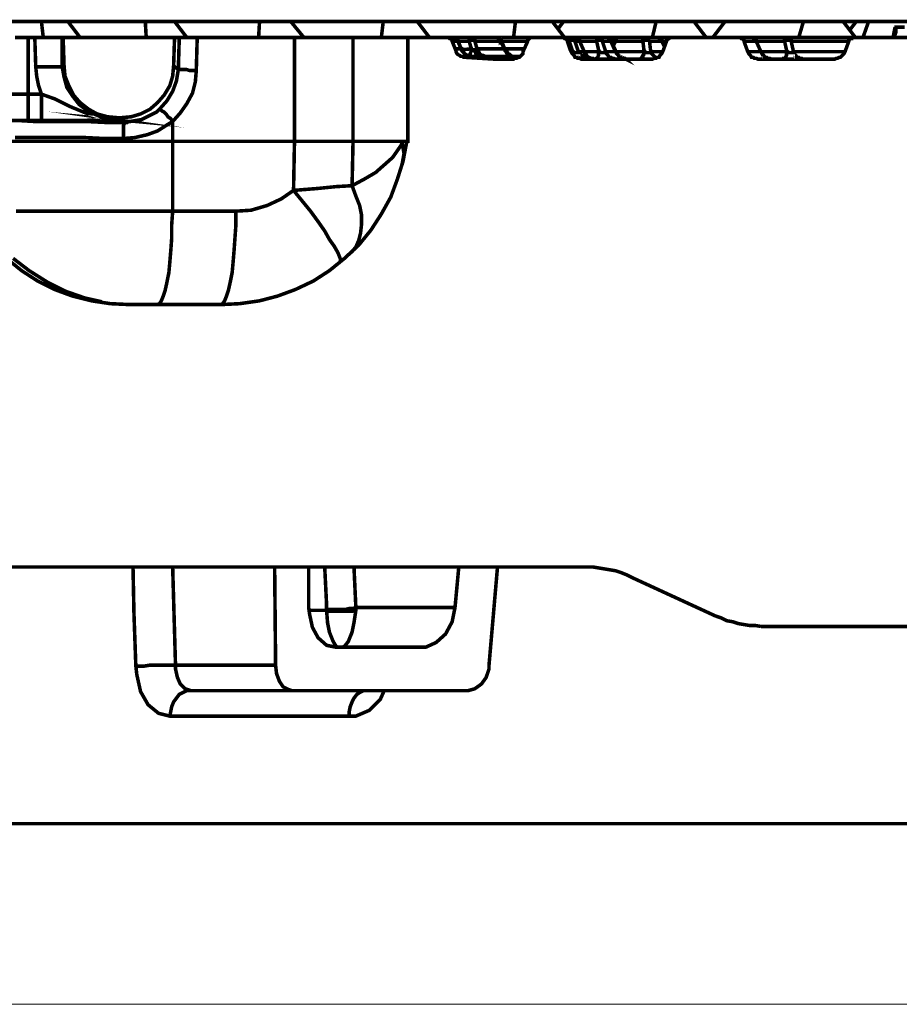
# Model space of a CAD drawing. Units: millimetres. Extents: x 0 to 85055, y 0 to 29700.
# Drawn here: x 4757 to 5851, y 17040 to 18264 of the extents above; entities that cross this region are included whole.
import ezdxf

# ---------------------------------------------------------------- set-up
doc = ezdxf.new("R2010")
doc.units = ezdxf.units.MM
doc.layers.add('EvoBetons', color=7, linetype='Continuous', lineweight=0)

msp = doc.modelspace()

# ---------------------------------------------------------------- linework, layer by layer
at = {"layer": 'EvoBetons', "color": 9}
for p, q in [((3752.141398263877, 17039.60447655607), (6647.930441217279, 17039.60447655607)), ((6647.930441217279, 17039.60447655607), (3818.711261320292, 17039.60447655607)), ((3915.237707028413, 17039.60447655607), (6647.930441217279, 17039.60447655607))]:
    msp.add_line(p, q, dxfattribs=at)
at = {"layer": 'EvoBetons', "color": 253, "const_width": 4.405806054011264}
for points in [[(4435.615784484908, 18261.72250388509), (5209.456360708587, 18261.72250388509)], [(4786.721124152085, 18241.77067594258), (4784.372235603063, 18261.72250388509), (4789.069452508309, 18261.72250388509), (4792.592505235414, 18261.72250388509), (4796.114997769779, 18261.72250388509), (4800.811934578596, 18261.72250388509), (4804.334707209331, 18261.72250388509), (4809.031924114635, 18261.72250388509), (4812.55497684174, 18261.72250388509), (4817.251913650616, 18261.72250388509), (4832.517448448125, 18241.77067594258)], [(4817.251913650616, 18261.72250388509), (4913.541499051513, 18261.72250388509), (4914.715943326082, 18241.77067594258)], [(4913.541499051513, 18261.72250388509), (4918.238435860389, 18261.72250388509), (4921.761488587552, 18261.72250388509), (4926.458425396369, 18261.72250388509), (4931.155082108817, 18261.72250388509), (4935.852579110491, 18261.72250388509), (4940.549796015737, 18261.72250388509), (4945.246732824613, 18261.72250388509), (4949.943669633431, 18261.72250388509), (4965.209204430939, 18241.77067594258)], [(5110.818166855039, 18241.77067594258), (5094.378187783019, 18261.72250388509), (5089.681250974143, 18261.72250388509), (5084.984594261754, 18261.72250388509), (5080.287097260079, 18261.72250388509), (5074.415716176693, 18261.72250388509), (5069.718779367817, 18261.72250388509), (5065.021562462571, 18261.72250388509), (5060.324345557325, 18261.72250388509), (5055.627688844877, 18261.72250388509), (5054.453244570308, 18241.77067594258)], [(5266.995167074914, 18241.77067594258), (5251.729632277405, 18261.72250388509), (5245.858251194077, 18261.72250388509), (5241.161314385201, 18261.72250388509), (5235.290213398242, 18261.72250388509), (5230.592996492996, 18261.72250388509), (5224.721335313181, 18261.72250388509), (5220.024678600792, 18261.72250388509), (5214.153577613833, 18261.72250388509), (5209.456360708587, 18261.72250388509), (5207.107472159507, 18241.77067594258)], [(5251.729632277405, 18261.72250388509), (5373.853350464444, 18261.72250388509), (5371.504461915363, 18241.77067594258)], [(5373.853350464444, 18261.72250388509), (5379.725011644259, 18261.72250388509), (5385.596112631218, 18261.72250388509), (5391.467213618118, 18261.72250388509), (5396.164150426994, 18261.72250388509), (5402.035811606809, 18261.72250388509), (5407.907192690138, 18261.72250388509), (5413.778293677096, 18261.72250388509), (5419.649674760483, 18261.72250388509), (5434.915209557934, 18241.77067594258)], [(5419.649674760483, 18261.72250388509), (5425.52105584387, 18261.72250388509), (5433.741045379851, 18261.72250388509)], [(5544.121721303745, 18241.77067594258), (5548.818658112563, 18261.72250388509), (5433.741045379851, 18261.72250388509), (5426.695220021953, 18252.33367200287)], [(5548.818658112563, 18261.72250388509), (5554.690319292378, 18261.72250388509), (5560.561420279337, 18261.72250388509), (5566.432801362665, 18261.72250388509), (5572.304182446052, 18261.72250388509), (5578.175283433011, 18261.72250388509), (5584.046944612768, 18261.72250388509), (5589.918045599727, 18261.72250388509), (5595.789426683114, 18261.72250388509), (5611.054681384194, 18241.77067594258)], [(5595.789426683114, 18261.72250388509), (5596.963590861254, 18261.72250388509)], [(5634.540205717683, 18261.72250388509), (5625.146052003562, 18261.72250388509), (5615.751898289498, 18261.72250388509), (5606.357464478948, 18261.72250388509), (5596.963590861254, 18261.72250388509), (5596.963590861254, 18261.72250388509)], [(5619.274951016603, 18241.77067594258), (5634.540205717683, 18261.72250388509), (5732.004235393091, 18261.72250388509), (5737.87533638005, 18261.72250388509), (5743.746717463437, 18261.72250388509), (5750.792262724906, 18261.72250388509), (5756.663643808293, 18261.72250388509), (5762.53502489168, 18261.72250388509), (5768.406405975009, 18261.72250388509), (5775.45167114005, 18261.72250388509), (5781.323052223495, 18261.72250388509), (5797.762751199029, 18261.72250388509), (5789.543321855846, 18251.15950782478)], [(5726.132854309762, 18241.77067594258), (5732.004235393091, 18261.72250388509)], [(5781.323052223495, 18261.72250388509), (5796.588587020946, 18241.77067594258)], [(5797.762751199029, 18261.72250388509), (5813.028285996537, 18261.72250388509)], [(5805.982740735068, 18241.77067594258), (5813.028285996537, 18261.72250388509), (5822.422439710659, 18261.72250388509), (5831.816593424781, 18261.72250388509), (5841.210467042474, 18261.72250388509), (5851.779065031049, 18261.72250388509), (5861.173218745229, 18261.72250388509), (5870.567092362922, 18261.72250388509), (5879.961526173414, 18261.72250388509), (5890.529844065619, 18261.72250388509), (5931.629231552783, 18261.72250388509), (6010.304673703577, 18261.72250388509), (6023.221880144862, 18261.72250388509), (6018.524663239616, 18254.68200035908)], [(5845.90768394772, 18254.68200035908), (5844.733519769579, 18248.81342023988), (5843.559355591497, 18241.77067594258)], [(5844.733519769579, 18241.77067594258), (5845.90768394772, 18245.2931684769), (5847.082128222231, 18248.81342023988), (5847.082128222231, 18254.68200035908), (5848.256572496743, 18254.68200035908), (5852.95322920919, 18254.68200035908), (5857.650446114436, 18254.68200035908)], [(5964.508349407595, 18241.77067594258), (5794.239978568294, 18241.77067594258), (5793.065814390211, 18241.77067594258), (5791.89165021207, 18241.77067594258), (5791.89165021207, 18240.59875253582), (5790.717486033987, 18240.59875253582), (5789.543321855846, 18239.42458835768), (5788.368877581393, 18238.25266495091), (5788.368877581393, 18237.07850077281), (5783.671940772518, 18224.16717635628), (5782.497216401578, 18221.82108877139), (5781.323052223495, 18220.64916536464), (5780.148607948926, 18219.47500118653), (5777.800279592702, 18217.1266728303), (5776.625835318191, 18217.1266728303), (5774.277506961967, 18215.95250865222), (5773.103342783827, 18215.95250865222), (5770.754734331233, 18214.77834447408), (5675.639313108477, 18214.77834447408), (5673.290984752253, 18215.95250865222), (5670.942096203173, 18215.95250865222), (5669.767932025032, 18217.1266728303), (5667.419603668808, 18217.1266728303), (5666.245159394355, 18219.47500118653), (5665.070715119786, 18220.64916536464), (5663.896831038131, 18221.82108877139), (5662.722386763562, 18224.16717635628), (5658.025449954745, 18237.07850077281), (5658.025449954745, 18238.25266495091), (5656.851285776662, 18239.42458835768), (5655.677121598521, 18240.59875253582), (5654.50267732401, 18240.59875253582), (5653.32795295307, 18241.77067594258), (5652.153788774987, 18241.77067594258), (5567.606965540806, 18241.77067594258), (5566.432801362665, 18241.77067594258), (5565.258357088154, 18240.59875253582), (5564.084192910013, 18240.59875253582), (5562.910028731931, 18239.42458835768), (5561.735584457419, 18238.25266495091), (5561.735584457419, 18237.07850077281), (5557.038647648544, 18224.16717635628), (5555.864483470461, 18221.82108877139), (5554.690319292378, 18220.64916536464), (5553.515875017867, 18219.47500118653), (5552.341710839726, 18217.1266728303), (5549.993382483503, 18217.1266728303), (5548.818658112563, 18215.95250865222), (5546.470329756397, 18215.95250865222), (5544.121721303745, 18214.77834447408), (5456.051845342401, 18214.77834447408), (5453.703236889749, 18215.95250865222), (5451.354628437155, 18215.95250865222), (5450.180464259072, 18217.1266728303), (5447.83185580642, 18217.1266728303), (5446.657691628279, 18219.47500118653), (5445.483527450197, 18220.64916536464), (5444.309363272056, 18221.82108877139), (5443.135199093973, 18224.16717635628), (5438.437982188727, 18237.07850077281), (5438.437982188727, 18238.25266495091), (5437.263818010586, 18239.42458835768), (5436.089373736075, 18240.59875253582), (5434.915209557934, 18240.59875253582), (5433.741045379851, 18241.77067594258), (5432.56660110534, 18241.77067594258), (5394.989706152483, 18241.77067594258), (5393.815541974342, 18241.77067594258), (5392.641377796259, 18241.77067594258), (5391.467213618118, 18240.59875253582), (5390.293049440035, 18239.42458835768), (5389.118605165524, 18239.42458835768), (5389.118605165524, 18238.25266495091), (5389.118605165524, 18237.07850077281), (5383.247504178566, 18224.16717635628), (5383.247504178566, 18221.82108877139), (5382.073340000483, 18220.64916536464), (5380.8991758224, 18219.47500118653), (5378.550567369748, 18217.1266728303), (5377.375842998808, 18217.1266728303), (5375.027514642585, 18215.95250865222), (5372.678906189933, 18215.95250865222), (5371.504461915363, 18214.77834447408), (5351.542270405524, 18214.77834447408), (5350.368106227383, 18214.77834447408), (5349.1939420493, 18214.77834447408), (5349.1939420493, 18214.77834447408), (5311.617327192813, 18217.1266728303), (5309.268718740161, 18217.1266728303), (5308.094554562078, 18218.30083700841), (5305.745946109484, 18218.30083700841), (5304.571501834915, 18219.47500118653), (5302.223173478691, 18220.64916536464), (5301.048729204238, 18221.82108877139), (5299.874565026097, 18224.16717635628), (5299.874565026097, 18225.3413405344), (5295.177628217221, 18237.07850077281), (5295.177628217221, 18238.25266495091), (5294.003183942768, 18239.42458835768), (5292.829019764627, 18240.59875253582), (5291.654855586545, 18240.59875253582), (5290.480691408404, 18241.77067594258), (5289.306247133893, 18241.77067594258), (5239.98715020706, 18241.77067594258), (5239.98715020706, 18112.67983949072), (5238.812986029036, 18112.67983949072), (5234.11604922016, 18088.03583637843), (5227.070223862262, 18065.73568007971), (5218.850234326223, 18043.44000532365), (5207.107472159507, 18022.31401320305), (5194.190825911079, 18002.3644260319), (5178.925571209998, 17983.5867622675), (5161.311427959896, 17967.15742685932), (5142.52312053171, 17951.90001485792), (5122.560648925326, 17938.99093121273), (5100.249288769977, 17928.43017592374), (5077.938208710999, 17920.21550821968), (5055.627688844877, 17914.34692810047), (5030.968000333247, 17910.82667633748), (5007.482475999816, 17909.65251215934), (4894.753191623327, 17909.65251215934), (4870.093783208125, 17910.82667633748), (4846.608538971064, 17914.34692810047), (4823.123014637575, 17920.21550821968), (4800.811934578596, 17928.43017592374), (4779.675298794187, 17938.99093121273), (4759.712827187861, 17951.90001485792), (4740.924519759617, 17967.15742685932)], [(4746.795900843004, 18171.35667759742), (4767.932816723842, 18171.35667759742), (4767.932816723842, 18241.77067594258), (4751.492837651822, 18241.77067594258)], [(4767.932816723842, 18138.49800678107), (4767.932816723842, 18139.67217095918), (4767.932816723842, 18140.84633513726), (4767.932816723842, 18144.36434612893), (4767.932816723842, 18147.88683866327), (4767.932816723842, 18152.58125460437), (4767.932816723842, 18158.44983472358), (4767.932816723842, 18164.31617407147), (4767.932816723842, 18171.35667759742), (4784.372235603063, 18171.35667759742), (4780.84946297227, 18181.91967365773), (4778.500854519618, 18193.65683389615), (4777.326690341535, 18205.39175336322), (4784.372235603063, 18205.39175336322), (4790.243616686392, 18205.39175336322), (4796.114997769779, 18205.39175336322), (4800.811934578596, 18205.39175336322), (4804.334707209331, 18205.39175336322), (4807.857479840124, 18205.39175336322), (4810.206368389147, 18205.39175336322), (4810.206368389147, 18241.77067594258), (4811.380532567287, 18241.77067594258)], [(4767.932816723842, 18241.77067594258), (4776.152526163394, 18241.77067594258)], [(4810.206368389147, 18241.77067594258), (4809.031924114635, 18241.77067594258), (4806.683315661983, 18241.77067594258), (4804.334707209331, 18241.77067594258), (4799.637770400514, 18241.77067594258), (4794.940833591638, 18241.77067594258), (4789.069452508309, 18241.77067594258), (4783.198071424922, 18241.77067594258), (4776.152526163394, 18241.77067594258), (4777.326690341535, 18205.39175336322)], [(4811.380532567287, 18241.77067594258), (4949.943669633431, 18241.77067594258)], [(4811.380532567287, 18241.77067594258), (4812.55497684174, 18206.56367676999)], [(4948.769225358919, 18206.56367676999), (4949.943669633431, 18241.77067594258)], [(4949.943669633431, 18241.77067594258), (4955.815050716817, 18241.77067594258), (4954.640606442306, 18201.87150160021), (4954.640606442306, 18201.87150160021), (4955.815050716817, 18201.87150160021), (4958.16365916947, 18201.87150160021), (4961.686431800204, 18201.87150160021), (4965.209204430939, 18201.87150160021), (4968.731977061674, 18200.69733742213), (4973.428913870492, 18200.69733742213), (4976.951966597713, 18200.69733742213), (4978.126130775796, 18241.77067594258), (4974.603078048633, 18241.77067594258), (4971.080305417898, 18241.77067594258), (4967.557812883591, 18241.77067594258), (4964.035040252798, 18241.77067594258), (4961.686431800204, 18241.77067594258), (4959.338103443981, 18241.77067594258), (4956.989494991329, 18241.77067594258), (4955.815050716817, 18241.77067594258), (4955.815050716817, 18241.77067594258)], [(4978.126130775796, 18241.77067594258), (5099.075124591895, 18241.77067594258)], [(5007.482475999816, 17909.65251215934), (5009.831084452409, 17910.82667633748), (5012.179692905062, 17914.34692810047), (5014.528301357714, 17920.21550821968), (5016.876629713937, 17927.25601174563), (5019.225238166531, 17937.81900780594), (5021.574126715612, 17949.55392727301), (5022.748290893753, 17962.46301091822), (5023.922455071777, 17976.54401797018), (5025.096619249918, 17992.9755941497), (5026.271063524429, 18009.40492955789), (5026.271063524429, 18025.83650573736), (5045.059090856244, 18027.00842914416), (5065.021562462571, 18032.87700926336), (5082.635705712732, 18041.09167696742), (5097.900960413754, 18051.65467302776), (5127.25786583063, 18054.00076061263), (5150.743110067633, 18056.34684819749), (5170.705581674018, 18057.52101237563), (5171.8797458521, 18112.67983949072), (5163.659756316119, 18112.67983949072), (5155.440046876509, 18112.67983949072), (5147.220337436956, 18112.67983949072), (5137.825903626406, 18112.67983949072), (5128.432030008713, 18112.67983949072), (5119.037596198163, 18112.67983949072), (5108.469558402387, 18112.67983949072), (5099.075124591895, 18112.67983949072), (5099.075124591895, 18241.77067594258), (5108.469558402387, 18241.77067594258), (5119.037596198163, 18241.77067594258), (5128.432030008713, 18241.77067594258), (5137.825903626406, 18241.77067594258), (5147.220337436956, 18241.77067594258), (5155.440046876509, 18241.77067594258), (5163.659756316119, 18241.77067594258), (5171.8797458521, 18241.77067594258)], [(5239.98715020706, 18241.77067594258), (5238.812986029036, 18241.77067594258), (5235.290213398242, 18241.77067594258), (5230.592996492996, 18241.77067594258), (5222.373006956957, 18241.77067594258), (5212.978853242894, 18241.77067594258), (5201.236371172548, 18241.77067594258), (5187.145000553181, 18241.77067594258), (5171.8797458521, 18241.77067594258), (5171.8797458521, 18112.67983949072), (5182.448063744305, 18112.67983949072), (5191.842217458427, 18112.67983949072), (5200.062206994466, 18112.67983949072), (5208.281916434018, 18112.67983949072), (5215.327741791916, 18112.67983949072), (5222.373006956957, 18112.67983949072), (5227.070223862262, 18112.67983949072), (5231.767720863936, 18112.67983949072), (5232.941885042019, 18111.50567531258), (5231.767720863936, 18107.98542354957), (5221.198842778875, 18092.72801154817), (5200.062206994466, 18073.9503477838), (5185.970836375098, 18065.73568007971), (5170.705581674018, 18057.52101237563), (5175.402518482835, 18044.61192873043), (5180.099735388081, 18032.87700926336), (5182.448063744305, 18021.13984902494), (5182.448063744305, 18009.40492955789), (5181.273899566222, 17998.8441742689), (5178.925571209998, 17989.45534238669), (5175.402518482835, 17981.24067468262), (5169.531417495935, 17974.19793038527)], [(5289.306247133893, 18241.77067594258), (5290.480691408404, 18241.77067594258), (5296.352072491791, 18241.77067594258), (5317.4887082762, 18241.77067594258), (5317.4887082762, 18241.77067594258), (5317.4887082762, 18240.59875253582), (5316.314544098059, 18240.59875253582), (5316.314544098059, 18239.42458835768), (5316.314544098059, 18238.25266495091), (5316.314544098059, 18237.07850077281), (5302.223173478691, 18237.07850077281), (5297.526236669873, 18237.07850077281), (5295.177628217221, 18237.07850077281)], [(5317.4887082762, 18218.30083700841), (5317.4887082762, 18218.30083700841), (5316.314544098059, 18218.30083700841), (5313.965655549036, 18219.47500118653), (5310.442882918302, 18221.82108877139), (5308.094554562078, 18225.3413405344), (5306.920110287567, 18226.5155047125), (5302.223173478691, 18238.25266495091), (5302.223173478691, 18238.25266495091), (5301.048729204238, 18239.42458835768), (5301.048729204238, 18240.59875253582), (5299.874565026097, 18240.59875253582), (5298.700400848014, 18241.77067594258), (5297.526236669873, 18241.77067594258), (5296.352072491791, 18241.77067594258), (5297.526236669873, 18241.77067594258), (5298.700400848014, 18241.77067594258), (5298.700400848014, 18240.59875253582), (5299.874565026097, 18240.59875253582), (5301.048729204238, 18239.42458835768), (5302.223173478691, 18238.25266495091), (5302.223173478691, 18237.07850077281), (5305.745946109484, 18228.86383306872), (5306.920110287567, 18227.68966889061), (5308.094554562078, 18225.3413405344), (5308.094554562078, 18224.16717635628), (5310.442882918302, 18221.82108877139), (5311.617327192813, 18220.64916536464), (5312.791211274525, 18219.47500118653), (5315.140099823606, 18219.47500118653), (5316.314544098059, 18218.30083700841), (5318.662872454282, 18218.30083700841), (5312.791211274525, 18218.30083700841), (5308.094554562078, 18218.30083700841), (5305.745946109484, 18218.30083700841)], [(5318.662872454282, 18218.30083700841), (5319.837316728852, 18218.30083700841), (5322.185645085076, 18218.30083700841), (5323.359809263158, 18218.30083700841), (5325.708697812239, 18218.30083700841), (5326.882861990322, 18218.30083700841), (5329.231190346545, 18218.30083700841), (5330.405354524628, 18218.30083700841), (5332.75396297728, 18218.30083700841), (5336.276455511586, 18218.30083700841), (5337.451179882584, 18218.30083700841), (5340.973952513261, 18218.30083700841), (5345.671169418507, 18218.30083700841), (5349.1939420493, 18218.30083700841), (5353.890598761747, 18218.30083700841), (5357.413371392424, 18218.30083700841), (5362.110868394098, 18218.30083700841), (5366.807805202974, 18218.30083700841), (5371.504461915363, 18218.30083700841), (5371.504461915363, 18218.30083700841), (5370.330577833709, 18218.30083700841), (5367.981969381115, 18219.47500118653), (5366.807805202974, 18220.64916536464), (5365.633360928463, 18220.64916536464), (5363.285032572239, 18224.16717635628), (5360.936704216016, 18226.5155047125), (5356.239207214341, 18238.25266495091), (5355.0650430362, 18239.42458835768), (5353.890598761747, 18240.59875253582), (5352.716434583606, 18240.59875253582), (5352.716434583606, 18241.77067594258), (5351.542270405524, 18241.77067594258), (5350.368106227383, 18241.77067594258), (5349.1939420493, 18241.77067594258), (5345.671169418507, 18241.77067594258), (5340.973952513261, 18241.77067594258), (5337.451179882584, 18241.77067594258), (5332.75396297728, 18241.77067594258), (5329.231190346545, 18241.77067594258), (5324.534253537669, 18241.77067594258), (5321.011480906935, 18241.77067594258), (5317.4887082762, 18241.77067594258), (5318.662872454282, 18241.77067594258), (5319.837316728852, 18241.77067594258), (5321.011480906935, 18240.59875253582), (5322.185645085076, 18239.42458835768), (5323.359809263158, 18238.25266495091), (5323.359809263158, 18237.07850077281), (5323.359809263158, 18238.25266495091), (5322.185645085076, 18238.25266495091), (5321.011480906935, 18238.25266495091), (5319.837316728852, 18238.25266495091), (5318.662872454282, 18238.25266495091), (5317.4887082762, 18238.25266495091), (5316.314544098059, 18237.07850077281), (5318.662872454282, 18228.86383306872), (5318.662872454282, 18227.68966889061), (5319.837316728852, 18226.5155047125), (5322.185645085076, 18226.5155047125), (5323.359809263158, 18225.3413405344), (5323.359809263158, 18224.16717635628), (5324.534253537669, 18222.99525294951), (5324.534253537669, 18221.82108877139), (5325.708697812239, 18220.64916536464), (5325.708697812239, 18219.47500118653), (5326.882861990322, 18219.47500118653), (5328.057026168404, 18218.30083700841), (5328.057026168404, 18218.30083700841), (5326.882861990322, 18218.30083700841), (5325.708697812239, 18218.30083700841), (5323.359809263158, 18218.30083700841), (5322.185645085076, 18218.30083700841), (5321.011480906935, 18218.30083700841), (5319.837316728852, 18218.30083700841), (5317.4887082762, 18218.30083700841), (5316.314544098059, 18218.30083700841)], [(5356.239207214341, 18238.25266495091), (5356.239207214341, 18238.25266495091), (5355.0650430362, 18237.07850077281), (5355.0650430362, 18238.25266495091), (5355.0650430362, 18239.42458835768), (5353.890598761747, 18239.42458835768), (5352.716434583606, 18240.59875253582), (5351.542270405524, 18241.77067594258), (5350.368106227383, 18241.77067594258), (5349.1939420493, 18241.77067594258), (5394.989706152483, 18241.77067594258)], [(5438.437982188727, 18237.07850077281), (5438.437982188727, 18238.25266495091), (5437.263818010586, 18239.42458835768), (5436.089373736075, 18240.59875253582), (5434.915209557934, 18240.59875253582), (5433.741045379851, 18241.77067594258), (5432.56660110534, 18241.77067594258)], [(5432.56660110534, 18241.77067594258), (5441.960474723033, 18241.77067594258)], [(5441.960474723033, 18241.77067594258), (5443.135199093973, 18241.77067594258), (5444.309363272056, 18241.77067594258), (5445.483527450197, 18240.59875253582), (5446.657691628279, 18239.42458835768), (5447.83185580642, 18238.25266495091), (5447.83185580642, 18237.07850077281), (5449.006300080931, 18237.07850077281), (5450.180464259072, 18237.07850077281), (5451.354628437155, 18237.07850077281), (5452.529072711666, 18237.07850077281), (5453.703236889749, 18237.07850077281), (5453.703236889749, 18238.25266495091), (5452.529072711666, 18238.25266495091), (5452.529072711666, 18239.42458835768), (5451.354628437155, 18240.59875253582), (5450.180464259072, 18241.77067594258), (5449.006300080931, 18241.77067594258), (5447.83185580642, 18241.77067594258), (5446.657691628279, 18241.77067594258), (5445.483527450197, 18241.77067594258), (5444.309363272056, 18241.77067594258), (5443.135199093973, 18241.77067594258), (5441.960474723033, 18241.77067594258), (5443.135199093973, 18241.77067594258), (5444.309363272056, 18241.77067594258), (5445.483527450197, 18240.59875253582), (5446.657691628279, 18239.42458835768), (5447.83185580642, 18238.25266495091), (5447.83185580642, 18237.07850077281), (5447.83185580642, 18238.25266495091), (5446.657691628279, 18238.25266495091), (5445.483527450197, 18238.25266495091), (5444.309363272056, 18238.25266495091), (5443.135199093973, 18238.25266495091), (5441.960474723033, 18238.25266495091), (5440.786310544951, 18237.07850077281), (5444.309363272056, 18226.5155047125), (5445.483527450197, 18224.16717635628), (5447.83185580642, 18222.99525294951), (5449.006300080931, 18222.99525294951), (5450.180464259072, 18222.99525294951), (5451.354628437155, 18222.99525294951), (5452.529072711666, 18222.99525294951), (5452.529072711666, 18224.16717635628), (5453.703236889749, 18221.82108877139), (5454.877681164318, 18220.64916536464), (5456.051845342401, 18219.47500118653), (5457.226009520542, 18217.1266728303), (5459.574337876766, 18217.1266728303), (5460.748782151219, 18215.95250865222), (5463.097390603871, 18215.95250865222), (5465.445999056523, 18214.77834447408)], [(5440.786310544951, 18237.07850077281), (5440.786310544951, 18238.25266495091), (5440.786310544951, 18239.42458835768), (5441.960474723033, 18240.59875253582), (5441.960474723033, 18241.77067594258)], [(5447.83185580642, 18241.77067594258), (5476.014316948727, 18241.77067594258)], [(5447.83185580642, 18241.77067594258), (5447.83185580642, 18241.77067594258), (5449.006300080931, 18241.77067594258), (5450.180464259072, 18240.59875253582), (5451.354628437155, 18240.59875253582), (5451.354628437155, 18239.42458835768), (5452.529072711666, 18239.42458835768), (5452.529072711666, 18238.25266495091), (5453.703236889749, 18237.07850077281)], [(5453.703236889749, 18237.07850077281), (5474.840152770586, 18237.07850077281), (5474.840152770586, 18238.25266495091), (5474.840152770586, 18239.42458835768), (5474.840152770586, 18240.59875253582), (5476.014316948727, 18240.59875253582), (5476.014316948727, 18241.77067594258), (5477.18848112681, 18241.77067594258), (5478.362925401379, 18241.77067594258), (5479.537089579462, 18241.77067594258), (5481.885417935686, 18241.77067594258), (5483.059582113827, 18241.77067594258), (5484.23402638828, 18241.77067594258), (5485.408190566421, 18241.77067594258), (5486.582634840932, 18241.77067594258), (5487.757079115501, 18241.77067594258), (5488.931243293584, 18241.77067594258), (5490.105687568095, 18241.77067594258), (5490.105687568095, 18240.59875253582), (5491.280131842665, 18240.59875253582), (5491.280131842665, 18239.42458835768), (5492.454296020747, 18238.25266495091), (5492.454296020747, 18238.25266495091), (5499.499561185788, 18222.99525294951), (5500.673725363929, 18221.82108877139), (5501.848169638441, 18219.47500118653), (5503.022333816582, 18218.30083700841), (5504.196497994664, 18217.1266728303), (5506.544826350888, 18215.95250865222), (5507.719830818256, 18215.95250865222), (5510.06815917448, 18215.95250865222), (5511.242323352504, 18214.77834447408), (5508.893994996339, 18215.95250865222), (5506.544826350888, 18215.95250865222), (5505.370662172805, 18217.1266728303), (5503.022333816582, 18217.1266728303), (5501.848169638441, 18219.47500118653), (5500.673725363929, 18220.64916536464), (5499.499561185788, 18221.82108877139), (5499.499561185788, 18224.16717635628), (5497.151232829565, 18224.16717635628), (5495.977068651482, 18224.16717635628), (5493.628460198888, 18224.16717635628), (5492.454296020747, 18224.16717635628), (5490.105687568095, 18224.16717635628), (5488.931243293584, 18224.16717635628), (5487.757079115501, 18224.16717635628), (5485.408190566421, 18224.16717635628), (5485.408190566421, 18222.99525294951), (5484.23402638828, 18222.99525294951), (5483.059582113827, 18222.99525294951), (5481.885417935686, 18222.99525294951), (5480.711253757603, 18222.99525294951), (5478.362925401379, 18224.16717635628), (5459.574337876766, 18224.16717635628)], [(5476.014316948727, 18241.77067594258), (5477.18848112681, 18241.77067594258), (5478.362925401379, 18241.77067594258), (5479.537089579462, 18240.59875253582), (5480.711253757603, 18239.42458835768), (5481.885417935686, 18239.42458835768), (5481.885417935686, 18238.25266495091), (5481.885417935686, 18237.07850077281)], [(5559.386976004767, 18231.20992065362), (5555.864483470461, 18238.25266495091), (5555.864483470461, 18239.42458835768), (5554.690319292378, 18239.42458835768), (5554.690319292378, 18240.59875253582), (5553.515875017867, 18240.59875253582), (5552.341710839726, 18241.77067594258), (5551.167546661643, 18241.77067594258), (5549.993382483503, 18241.77067594258), (5547.644213838052, 18241.77067594258), (5546.470329756397, 18241.77067594258), (5544.121721303745, 18241.77067594258), (5541.772832754665, 18241.77067594258), (5540.598668576582, 18241.77067594258), (5538.250340220358, 18241.77067594258), (5535.901731767706, 18241.77067594258), (5534.727567589624, 18241.77067594258), (5533.553403411483, 18241.77067594258), (5533.553403411483, 18240.59875253582), (5532.3792392334, 18240.59875253582), (5532.3792392334, 18239.42458835768), (5532.3792392334, 18238.25266495091), (5532.3792392334, 18237.07850077281), (5532.3792392334, 18238.25266495091), (5534.727567589624, 18238.25266495091), (5535.901731767706, 18238.25266495091), (5537.076176042217, 18238.25266495091), (5538.250340220358, 18238.25266495091), (5539.424504398441, 18238.25266495091), (5540.598668576582, 18237.07850077281), (5541.772832754665, 18226.5155047125), (5542.947277029176, 18224.16717635628), (5541.772832754665, 18222.99525294951), (5540.598668576582, 18222.99525294951), (5539.424504398441, 18222.99525294951), (5538.250340220358, 18222.99525294951), (5537.076176042217, 18222.99525294951), (5534.727567589624, 18224.16717635628), (5499.499561185788, 18224.16717635628), (5497.151232829565, 18226.5155047125), (5492.454296020747, 18237.07850077281), (5491.280131842665, 18237.07850077281), (5490.105687568095, 18237.07850077281), (5488.931243293584, 18237.07850077281), (5487.757079115501, 18237.07850077281), (5486.582634840932, 18237.07850077281), (5484.23402638828, 18237.07850077281), (5483.059582113827, 18237.07850077281), (5481.885417935686, 18237.07850077281), (5485.408190566421, 18226.5155047125), (5485.408190566421, 18224.16717635628), (5486.582634840932, 18221.82108877139), (5487.757079115501, 18220.64916536464), (5488.931243293584, 18219.47500118653), (5490.105687568095, 18217.1266728303), (5492.454296020747, 18217.1266728303), (5493.628460198888, 18215.95250865222), (5495.977068651482, 18215.95250865222), (5498.325397007706, 18214.77834447408)], [(5567.606965540806, 18241.77067594258), (5549.993382483503, 18241.77067594258), (5551.167546661643, 18241.77067594258), (5552.341710839726, 18240.59875253582), (5553.515875017867, 18240.59875253582), (5553.515875017867, 18239.42458835768), (5554.690319292378, 18239.42458835768), (5554.690319292378, 18238.25266495091), (5555.864483470461, 18237.07850077281), (5553.515875017867, 18237.07850077281), (5551.167546661643, 18237.07850077281), (5549.993382483503, 18237.07850077281), (5547.644213838052, 18237.07850077281), (5545.295885481828, 18237.07850077281), (5544.121721303745, 18237.07850077281), (5541.772832754665, 18237.07850077281), (5540.598668576582, 18237.07850077281), (5539.424504398441, 18238.25266495091), (5539.424504398441, 18239.42458835768), (5538.250340220358, 18239.42458835768), (5538.250340220358, 18240.59875253582), (5537.076176042217, 18240.59875253582), (5535.901731767706, 18241.77067594258), (5534.727567589624, 18241.77067594258), (5500.673725363929, 18241.77067594258), (5486.582634840932, 18241.77067594258), (5487.757079115501, 18241.77067594258), (5488.931243293584, 18241.77067594258), (5490.105687568095, 18240.59875253582), (5491.280131842665, 18239.42458835768), (5492.454296020747, 18238.25266495091), (5492.454296020747, 18237.07850077281), (5492.454296020747, 18238.25266495091), (5492.454296020747, 18238.25266495091)], [(5528.856466602665, 18214.77834447408), (5530.030630780748, 18215.95250865222), (5531.205075055317, 18215.95250865222), (5531.205075055317, 18217.1266728303), (5532.3792392334, 18217.1266728303), (5532.3792392334, 18219.47500118653), (5533.553403411483, 18220.64916536464), (5533.553403411483, 18221.82108877139), (5534.727567589624, 18224.16717635628), (5533.553403411483, 18226.5155047125), (5532.3792392334, 18237.07850077281), (5498.325397007706, 18237.07850077281), (5498.325397007706, 18238.25266495091), (5498.325397007706, 18239.42458835768), (5499.499561185788, 18240.59875253582), (5499.499561185788, 18241.77067594258), (5500.673725363929, 18241.77067594258), (5499.499561185788, 18241.77067594258), (5498.325397007706, 18241.77067594258), (5497.151232829565, 18240.59875253582), (5495.977068651482, 18240.59875253582), (5495.977068651482, 18239.42458835768), (5494.802624376971, 18239.42458835768), (5494.802624376971, 18238.25266495091), (5495.977068651482, 18238.25266495091), (5497.151232829565, 18238.25266495091), (5498.325397007706, 18237.07850077281), (5495.977068651482, 18232.38184406036)], [(5652.153788774987, 18241.77067594258), (5652.153788774987, 18241.77067594258), (5653.32795295307, 18241.77067594258), (5654.50267732401, 18241.77067594258), (5655.677121598521, 18241.77067594258), (5658.025449954745, 18241.77067594258), (5660.374058407338, 18241.77067594258), (5663.896831038131, 18241.77067594258), (5667.419603668808, 18241.77067594258), (5710.867319512254, 18241.77067594258), (5712.041483690395, 18241.77067594258), (5713.215927964848, 18241.77067594258), (5713.215927964848, 18240.59875253582), (5714.390092142989, 18240.59875253582), (5715.564256321071, 18239.42458835768), (5716.738420499212, 18238.25266495091), (5716.738420499212, 18237.07850077281), (5715.564256321071, 18238.25266495091), (5714.390092142989, 18238.25266495091), (5713.215927964848, 18238.25266495091), (5712.041483690395, 18238.25266495091), (5710.867319512254, 18238.25266495091), (5709.693155334171, 18238.25266495091), (5708.518711059602, 18237.07850077281), (5710.867319512254, 18226.5155047125), (5712.041483690395, 18224.16717635628), (5710.867319512254, 18221.82108877139), (5710.867319512254, 18220.64916536464), (5710.867319512254, 18219.47500118653), (5709.693155334171, 18217.1266728303), (5708.518711059602, 18215.95250865222), (5707.344546881519, 18215.95250865222), (5707.344546881519, 18214.77834447408)], [(5673.290984752253, 18237.07850077281), (5673.290984752253, 18238.25266495091), (5673.290984752253, 18239.42458835768), (5672.116820574112, 18239.42458835768), (5670.942096203173, 18240.59875253582), (5669.767932025032, 18241.77067594258), (5668.593767846949, 18241.77067594258), (5673.290984752253, 18237.07850077281), (5673.290984752253, 18238.25266495091), (5673.290984752253, 18238.25266495091), (5672.116820574112, 18239.42458835768), (5672.116820574112, 18240.59875253582), (5670.942096203173, 18240.59875253582), (5669.767932025032, 18241.77067594258), (5668.593767846949, 18241.77067594258), (5667.419603668808, 18241.77067594258), (5668.593767846949, 18241.77067594258), (5669.767932025032, 18241.77067594258), (5670.942096203173, 18240.59875253582), (5672.116820574112, 18239.42458835768), (5673.290984752253, 18239.42458835768), (5673.290984752253, 18238.25266495091), (5673.290984752253, 18237.07850077281), (5669.767932025032, 18237.07850077281), (5667.419603668808, 18237.07850077281), (5663.896831038131, 18237.07850077281), (5661.548222585538, 18237.07850077281), (5660.374058407338, 18237.07850077281), (5659.199614132885, 18237.07850077281), (5658.025449954745, 18237.07850077281)], [(5673.290984752253, 18237.07850077281), (5708.518711059602, 18237.07850077281), (5708.518711059602, 18238.25266495091), (5708.518711059602, 18239.42458835768), (5709.693155334171, 18239.42458835768), (5709.693155334171, 18240.59875253582), (5709.693155334171, 18241.77067594258), (5710.867319512254, 18241.77067594258), (5727.307298584215, 18241.77067594258), (5744.920881641578, 18241.77067594258), (5763.709189069763, 18241.77067594258), (5784.846385047029, 18241.77067594258), (5794.239978568294, 18241.77067594258)], [(5302.223173478691, 18238.25266495091), (5302.223173478691, 18238.25266495091), (5302.223173478691, 18237.07850077281)], [(5337.451179882584, 18218.30083700841), (5336.276455511586, 18218.30083700841), (5333.928127155363, 18219.47500118653), (5332.75396297728, 18219.47500118653), (5330.405354524628, 18220.64916536464), (5329.231190346545, 18221.82108877139), (5328.057026168404, 18224.16717635628), (5326.882861990322, 18225.3413405344), (5325.708697812239, 18227.68966889061), (5325.708697812239, 18228.86383306872), (5323.359809263158, 18237.07850077281), (5326.882861990322, 18237.07850077281), (5331.579798799139, 18237.07850077281), (5335.102291333504, 18237.07850077281), (5338.625344060667, 18237.07850077281), (5343.322560965913, 18237.07850077281), (5346.845333596648, 18237.07850077281), (5351.542270405524, 18237.07850077281), (5355.0650430362, 18237.07850077281), (5359.761979845076, 18228.86383306872), (5360.936704216016, 18227.68966889061), (5360.936704216016, 18226.5155047125), (5360.936704216016, 18225.3413405344)], [(5356.239207214341, 18237.07850077281), (5389.118605165524, 18237.07850077281)], [(5456.051845342401, 18214.77834447408), (5453.703236889749, 18215.95250865222), (5452.529072711666, 18215.95250865222), (5450.180464259072, 18217.1266728303), (5447.83185580642, 18217.1266728303), (5446.657691628279, 18219.47500118653), (5445.483527450197, 18220.64916536464), (5444.309363272056, 18221.82108877139), (5443.135199093973, 18224.16717635628), (5441.960474723033, 18226.5155047125), (5438.437982188727, 18237.07850077281), (5438.437982188727, 18237.07850077281)], [(5438.437982188727, 18237.07850077281), (5440.786310544951, 18237.07850077281)], [(5447.83185580642, 18237.07850077281), (5451.354628437155, 18226.5155047125), (5452.529072711666, 18224.16717635628)], [(5459.574337876766, 18224.16717635628), (5458.400453794995, 18226.5155047125), (5453.703236889749, 18237.07850077281)], [(5481.885417935686, 18237.07850077281), (5481.885417935686, 18238.25266495091), (5480.711253757603, 18238.25266495091), (5479.537089579462, 18238.25266495091), (5478.362925401379, 18238.25266495091), (5477.18848112681, 18238.25266495091), (5476.014316948727, 18238.25266495091), (5474.840152770586, 18237.07850077281)], [(5478.362925401379, 18224.16717635628), (5477.18848112681, 18226.5155047125), (5474.840152770586, 18237.07850077281)], [(5493.628460198888, 18237.07850077281), (5494.802624376971, 18237.07850077281)], [(5559.386976004767, 18230.03575647548), (5555.864483470461, 18237.07850077281), (5555.864483470461, 18238.25266495091), (5555.864483470461, 18238.25266495091)], [(5555.864483470461, 18237.07850077281), (5561.735584457419, 18237.07850077281)], [(5679.162365835582, 18224.16717635628), (5677.988201657499, 18226.5155047125), (5673.290984752253, 18237.07850077281)], [(5680.336530013723, 18222.99525294951), (5680.336530013723, 18221.82108877139), (5681.510694191806, 18220.64916536464), (5682.684858369947, 18218.30083700841), (5685.033466822541, 18217.1266728303), (5686.207631000623, 18215.95250865222), (5688.555959356847, 18215.95250865222), (5689.730403631416, 18215.95250865222), (5692.07901208401, 18214.77834447408), (5689.730403631416, 18215.95250865222), (5687.381795178764, 18215.95250865222), (5686.207631000623, 18217.1266728303), (5683.8593026444, 18217.1266728303), (5682.684858369947, 18219.47500118653), (5681.510694191806, 18220.64916536464), (5680.336530013723, 18221.82108877139), (5679.162365835582, 18224.16717635628), (5679.162365835582, 18222.99525294951)], [(5679.162365835582, 18224.16717635628), (5712.041483690395, 18224.16717635628), (5714.390092142989, 18222.99525294951), (5715.564256321071, 18222.99525294951), (5716.738420499212, 18222.99525294951), (5717.912584677295, 18222.99525294951), (5719.087028951864, 18222.99525294951), (5719.087028951864, 18224.16717635628), (5720.261473226376, 18221.82108877139), (5721.435637404516, 18220.64916536464), (5722.610081678969, 18219.47500118653), (5723.783965760682, 18217.1266728303), (5726.132854309762, 18217.1266728303), (5727.307298584215, 18215.95250865222), (5729.655626940439, 18215.95250865222), (5730.830071215009, 18214.77834447408)], [(5788.368877581393, 18237.07850077281), (5769.58057015315, 18237.07850077281), (5749.618098546824, 18237.07850077281), (5732.004235393091, 18237.07850077281), (5716.738420499212, 18237.07850077281), (5719.087028951864, 18226.5155047125), (5719.087028951864, 18224.16717635628), (5735.526727927456, 18224.16717635628), (5753.14059108113, 18224.16717635628), (5773.103342783827, 18224.16717635628), (5783.671940772518, 18224.16717635628)], [(5298.700400848014, 18227.68966889061), (5301.048729204238, 18227.68966889061), (5306.920110287567, 18227.68966889061), (5306.920110287567, 18226.5155047125), (5318.662872454282, 18227.68966889061), (5318.662872454282, 18225.3413405344), (5318.662872454282, 18224.16717635628), (5317.4887082762, 18221.82108877139), (5317.4887082762, 18220.64916536464), (5316.314544098059, 18219.47500118653), (5316.314544098059, 18219.47500118653)], [(5318.662872454282, 18218.30083700841), (5318.662872454282, 18218.30083700841)], [(5371.504461915363, 18218.30083700841), (5372.678906189933, 18218.30083700841), (5372.678906189933, 18218.30083700841), (5371.504461915363, 18218.30083700841), (5369.15613355914, 18218.30083700841), (5367.981969381115, 18219.47500118653), (5366.807805202974, 18219.47500118653), (5364.459196750322, 18220.64916536464), (5363.285032572239, 18221.82108877139), (5362.110868394098, 18224.16717635628), (5360.936704216016, 18225.3413405344), (5360.936704216016, 18227.68966889061), (5356.239207214341, 18227.68966889061), (5351.542270405524, 18227.68966889061), (5346.845333596648, 18227.68966889061), (5342.148116691402, 18227.68966889061), (5338.625344060667, 18227.68966889061), (5333.928127155363, 18227.68966889061), (5330.405354524628, 18227.68966889061), (5325.708697812239, 18227.68966889061), (5325.708697812239, 18226.5155047125), (5324.534253537669, 18226.5155047125), (5324.534253537669, 18225.3413405344), (5323.359809263158, 18225.3413405344)], [(5324.534253537669, 18226.5155047125), (5325.708697812239, 18224.16717635628), (5325.708697812239, 18222.99525294951), (5326.882861990322, 18221.82108877139), (5328.057026168404, 18220.64916536464), (5329.231190346545, 18219.47500118653), (5330.405354524628, 18219.47500118653), (5331.579798799139, 18218.30083700841), (5332.75396297728, 18218.30083700841), (5328.057026168404, 18218.30083700841)], [(5360.936704216016, 18227.68966889061), (5384.421948453077, 18227.68966889061)], [(5371.504461915363, 18218.30083700841), (5371.504461915363, 18218.30083700841)], [(5371.504461915363, 18218.30083700841), (5371.504461915363, 18218.30083700841)], [(5371.504461915363, 18218.30083700841), (5372.678906189933, 18218.30083700841)], [(5371.504461915363, 18218.30083700841), (5378.550567369748, 18218.30083700841), (5379.725011644259, 18218.30083700841)], [(5379.725011644259, 18218.30083700841), (5379.725011644259, 18218.30083700841), (5372.678906189933, 18218.30083700841)], [(5373.853350464444, 18218.30083700841), (5380.8991758224, 18218.30083700841)], [(5443.135199093973, 18224.16717635628), (5443.135199093973, 18224.16717635628)], [(5443.135199093973, 18224.16717635628), (5445.483527450197, 18224.16717635628), (5445.483527450197, 18221.82108877139), (5445.483527450197, 18220.64916536464)], [(5452.529072711666, 18224.16717635628), (5453.703236889749, 18224.16717635628), (5454.877681164318, 18224.16717635628), (5456.051845342401, 18224.16717635628), (5457.226009520542, 18224.16717635628), (5458.400453794995, 18224.16717635628), (5459.574337876766, 18224.16717635628)], [(5471.31738013991, 18214.77834447408), (5468.968771687258, 18215.95250865222), (5467.794607509117, 18215.95250865222), (5465.445999056523, 18217.1266728303), (5464.271554782012, 18217.1266728303), (5461.923226425788, 18219.47500118653), (5460.748782151219, 18220.64916536464), (5459.574337876766, 18221.82108877139), (5459.574337876766, 18224.16717635628)], [(5459.574337876766, 18222.99525294951), (5459.574337876766, 18224.16717635628)], [(5459.574337876766, 18222.99525294951), (5460.748782151219, 18221.82108877139), (5461.923226425788, 18220.64916536464), (5463.097390603871, 18218.30083700841), (5464.271554782012, 18217.1266728303), (5466.620443331034, 18215.95250865222), (5467.794607509117, 18215.95250865222), (5470.14293586534, 18215.95250865222), (5471.31738013991, 18214.77834447408)], [(5478.362925401379, 18224.16717635628), (5477.18848112681, 18221.82108877139), (5477.18848112681, 18220.64916536464), (5477.18848112681, 18219.47500118653), (5476.014316948727, 18217.1266728303), (5476.014316948727, 18215.95250865222), (5474.840152770586, 18215.95250865222), (5474.840152770586, 18214.77834447408)], [(5499.499561185788, 18222.99525294951), (5499.499561185788, 18224.16717635628)], [(5549.993382483503, 18215.95250865222), (5548.818658112563, 18217.1266728303), (5547.644213838052, 18217.1266728303), (5545.295885481828, 18219.47500118653), (5544.121721303745, 18220.64916536464), (5542.947277029176, 18221.82108877139), (5542.947277029176, 18224.16717635628), (5545.295885481828, 18224.16717635628), (5547.644213838052, 18224.16717635628), (5549.993382483503, 18224.16717635628), (5552.341710839726, 18224.16717635628), (5554.690319292378, 18224.16717635628), (5557.038647648544, 18224.16717635628)], [(5662.722386763562, 18224.16717635628), (5662.722386763562, 18224.16717635628), (5663.896831038131, 18224.16717635628), (5665.070715119786, 18224.16717635628), (5667.419603668808, 18224.16717635628), (5669.767932025032, 18224.16717635628), (5672.116820574112, 18224.16717635628), (5675.639313108477, 18224.16717635628), (5679.162365835582, 18224.16717635628)], [(4784.372235603063, 18138.49800678107), (4784.372235603063, 18139.67217095918), (4784.372235603063, 18140.84633513726), (4784.372235603063, 18144.36434612893), (4784.372235603063, 18147.88683866327), (4784.372235603063, 18152.58125460437), (4784.372235603063, 18158.44983472358), (4784.372235603063, 18164.31617407147), (4784.372235603063, 18171.35667759742), (4800.811934578596, 18165.49033824952), (4819.60024200684, 18156.10150636735), (4839.562713613166, 18147.88683866327), (4860.699349397575, 18142.01825854406), (4868.919338933614, 18140.84633513726), (4877.139328469595, 18139.67217095918), (4877.139328469595, 18139.67217095918), (4864.222122028368, 18140.84633513726), (4852.479920054451, 18145.53851030704), (4840.736877791249, 18151.40709042626), (4831.343004173556, 18158.44983472358), (4823.123014637575, 18169.01059001255), (4816.077749472533, 18179.57134530153), (4812.55497684174, 18192.48266971804), (4810.206368389147, 18205.39175336322), (4812.55497684174, 18206.56367676999)], [(4879.487936922189, 18142.01825854406), (4866.57073048102, 18143.19242272219), (4853.654084232534, 18146.71267448516), (4843.085206147472, 18152.58125460437), (4832.517448448125, 18160.79592230846), (4824.297178815657, 18170.18475419066), (4818.426077828757, 18181.91967365773), (4813.728860923453, 18193.65683389615), (4812.55497684174, 18206.56367676999)], [(4948.769225358919, 18206.56367676999), (4947.595061180837, 18193.65683389615), (4944.072568646472, 18181.91967365773), (4937.026743288574, 18170.18475419066), (4928.806753752593, 18160.79592230846), (4919.412600038471, 18152.58125460437), (4907.670117968126, 18146.71267448516), (4895.92735580141, 18143.19242272219), (4883.010429456554, 18142.01825854406)], [(4948.769225358919, 18206.56367676999), (4954.640606442306, 18201.87150160021)], [(5349.1939420493, 18214.77834447408), (5350.368106227383, 18214.77834447408), (5353.890598761747, 18214.77834447408), (5359.761979845076, 18214.77834447408), (5367.981969381115, 18214.77834447408), (5369.15613355914, 18214.77834447408)], [(4954.640606442306, 18201.87150160021), (4952.291997989654, 18187.78825377693), (4947.595061180837, 18174.87917013172), (4940.549796015737, 18163.14200989333), (4931.155082108817, 18152.58125460437)], [(4931.155082108817, 18152.58125460437), (4932.329526383328, 18152.58125460437), (4933.504250754268, 18151.40709042626), (4934.67841493235, 18150.23292624815), (4937.026743288574, 18149.06100284138), (4939.375631837596, 18146.71267448516), (4941.72396019382, 18143.19242272219), (4945.246732824613, 18140.84633513726), (4947.595061180837, 18137.32384260299), (4956.989494991329, 18147.88683866327), (4965.209204430939, 18159.62175813032), (4972.25446959598, 18172.53084177553), (4975.777802419572, 18186.61408959882), (4976.951966597713, 18200.69733742213)], [(4931.155082108817, 18152.58125460437), (4927.632589574452, 18149.06100284138), (4908.844562242695, 18139.67217095918), (4887.707646361858, 18136.14967842484)], [(4751.492837651822, 18117.37201466046), (4771.455309258148, 18117.37201466046), (4792.592505235414, 18117.37201466046), (4814.903305197964, 18117.37201466046), (4838.388549435025, 18117.37201466046), (4861.873793672145, 18116.20009125369), (4886.533482183717, 18116.20009125369), (4900.624572706656, 18117.37201466046), (4915.890107504165, 18120.89450719478), (4928.806753752593, 18125.58892313589), (4941.72396019382, 18133.80359083998), (4947.595061180837, 18137.32384260299), (4947.595061180837, 18112.67983949072), (4924.109816943776, 18112.67983949072), (4899.450128432145, 18112.67983949072), (4875.965164291512, 18112.67983949072), (4851.30575587631, 18112.67983949072), (4828.994675817332, 18112.67983949072), (4806.683315661983, 18112.67983949072), (4784.372235603063, 18112.67983949072), (4764.410044093107, 18112.67983949072), (4745.621736664922, 18112.67983949072)], [(4886.533482183717, 18116.20009125369), (4886.533482183717, 18120.89450719478), (4886.533482183717, 18124.41475895778), (4886.533482183717, 18127.93501072079), (4886.533482183717, 18130.28333907698), (4886.533482183717, 18132.62942666186), (4887.707646361858, 18134.97551424675), (4887.707646361858, 18136.14967842484)], [(4752.667001829963, 18025.83650573736), (4773.804197807171, 18025.83650573736), (4796.114997769779, 18025.83650573736), (4819.60024200684, 18025.83650573736), (4844.259650422042, 18025.83650573736), (4868.919338933614, 18025.83650573736), (4894.753191623327, 18025.83650573736), (4921.761488587552, 18025.83650573736), (4947.595061180837, 18025.83650573736), (4947.595061180837, 18112.67983949072), (5099.075124591895, 18112.67983949072), (5097.900960413754, 18051.65467302776), (5108.469558402387, 18038.74334861123), (5119.037596198163, 18025.83650573736), (5128.432030008713, 18012.92518132085), (5136.651459351895, 18001.19026185376), (5142.52312053171, 17990.62950656482), (5148.394501615039, 17982.4148388607), (5153.091438423857, 17974.19793038527), (5155.440046876509, 17968.3293502661), (5156.61421105465, 17964.81133927443), (5155.440046876509, 17962.46301091822)], [(5231.767720863936, 18112.67983949072), (5236.464377576383, 18112.67983949072), (5238.812986029036, 18112.67983949072)], [(5232.941885042019, 18111.50567531258), (5235.290213398242, 18097.42242748929), (5232.941885042019, 18084.51334384411), (5232.941885042019, 18083.339179666)], [(4928.806753752593, 17909.65251215934), (4931.155082108817, 17910.82667633748), (4933.504250754268, 17914.34692810047), (4935.852579110491, 17920.21550821968), (4938.201467659572, 17927.25601174563), (4940.549796015737, 17937.81900780594), (4942.898124371961, 17949.55392727301), (4944.072568646472, 17962.46301091822), (4945.246732824613, 17976.54401797018), (4946.420897002696, 17992.9755941497), (4946.420897002696, 18009.40492955789), (4947.595061180837, 18025.83650573736), (5026.271063524429, 18025.83650573736)], [(4859.525185219492, 17913.17276392234), (4838.388549435025, 17917.86717986346), (4814.903305197964, 17926.08184756755), (4791.418341057331, 17937.81900780594), (4769.106980901925, 17951.90001485792), (4749.144229199228, 17967.15742685932)], [(4704.522629274128, 17583.40068772402), (5461.923226425788, 17583.40068772402)], [(4901.798736884797, 17460.17619062003), (4899.450128432145, 17525.89577302404), (4898.275964254004, 17583.40068772402)], [(5351.542270405524, 17583.40068772402), (5340.973952513261, 17461.35035479814), (5340.973952513261, 17456.65369808569), (5337.451179882584, 17446.09294279673), (5331.579798799139, 17437.87827509262), (5323.359809263158, 17432.00969497341), (5315.140099823606, 17429.66136661721), (5285.7834745031, 17429.66136661721), (5256.42712927908, 17429.66136661721), (5228.244388040344, 17429.66136661721), (5201.236371172548, 17429.66136661721), (5174.228354304752, 17429.66136661721), (5147.220337436956, 17429.66136661721), (5121.386204650815, 17429.66136661721), (5095.552351961102, 17429.66136661721), (5092.029859426795, 17430.83553079535), (5084.984594261754, 17434.35802332962), (5080.287097260079, 17441.39852685563), (5076.764324629286, 17450.78735873783), (5075.589880354833, 17461.35035479814), (4951.117833811513, 17461.35035479814), (4945.246732824613, 17461.35035479814), (4939.375631837596, 17461.35035479814), (4932.329526383328, 17461.35035479814), (4925.283981121858, 17461.35035479814), (4919.412600038471, 17461.35035479814), (4912.36733487343, 17460.17619062003), (4906.495953790043, 17460.17619062003), (4901.798736884797, 17460.17619062003), (4902.973181159308, 17449.61319455972), (4907.670117968126, 17428.48944321042), (4917.064271682306, 17412.05786703093), (4929.981198027104, 17401.49711174193), (4944.072568646472, 17397.97685997895), (4971.080305417898, 17397.97685997895), (4996.91471830041, 17397.97685997895), (5023.922455071777, 17397.97685997895), (5052.104916214143, 17397.97685997895), (5080.287097260079, 17397.97685997895), (5108.469558402387, 17397.97685997895), (5137.825903626406, 17397.97685997895), (5167.182809043283, 17397.97685997895), (5167.182809043283, 17403.84319932685), (5168.357253317794, 17409.71402021736), (5170.705581674018, 17415.58035956525), (5173.054190126612, 17420.27477550636), (5176.576682660976, 17424.96919144745), (5180.099735388081, 17427.31751980365), (5184.796672196957, 17429.66136661721), (5189.493609005833, 17429.66136661721)], [(5095.552351961102, 17429.66136661721), (4969.906141239815, 17429.66136661721), (4962.860876074716, 17432.00969497341), (4956.989494991329, 17437.87827509262), (4953.466162167737, 17446.09294279673), (4951.117833811513, 17456.65369808569), (4951.117833811513, 17461.35035479814), (4947.595061180837, 17583.40068772402)], [(5074.415716176693, 17583.40068772402), (5075.589880354833, 17461.35035479814)], [(5116.689267841997, 17583.40068772402), (5116.689267841997, 17532.93851732138), (5117.86343202008, 17524.72160884595), (5121.386204650815, 17508.29227343778), (5128.432030008713, 17495.38318979257), (5139.000347900917, 17485.9943579104), (5150.743110067633, 17483.64602955415), (5163.659756316119, 17483.64602955415), (5176.576682660976, 17483.64602955415), (5189.493609005833, 17483.64602955415), (5203.584979625142, 17483.64602955415), (5216.501905970057, 17483.64602955415), (5229.418552218485, 17483.64602955415), (5243.509922837853, 17483.64602955415), (5257.601293457221, 17483.64602955415), (5262.298230266038, 17483.64602955415), (5275.215156610953, 17489.51460967337), (5286.957918777669, 17500.07760573369), (5295.177628217221, 17515.33501773509), (5298.700400848014, 17532.93851732138), (5303.397337656832, 17583.40068772402)], [(5139.000347900917, 17530.59018896517), (5139.000347900917, 17536.45652831304), (5136.651459351895, 17583.40068772402)], [(5173.054190126612, 17583.40068772402), (5175.402518482835, 17532.93851732138)], [(5518.287588517604, 17570.49160407885), (5511.242323352504, 17574.01185584182), (5505.370662172805, 17576.36018419804), (5498.325397007706, 17578.70627178292), (5491.280131842665, 17579.87819518971), (5484.23402638828, 17581.05235936779), (5477.18848112681, 17582.22652354591), (5470.14293586534, 17583.40068772402), (5461.923226425788, 17583.40068772402)], [(5518.287588517604, 17570.49160407885), (5622.797443550968, 17522.37552126108)], [(5175.402518482835, 17532.93851732138), (5175.402518482835, 17532.93851732138), (5171.8797458521, 17531.76435314325), (5167.182809043283, 17531.76435314325), (5162.485592137979, 17530.59018896517), (5156.61421105465, 17530.59018896517), (5151.917274245774, 17530.59018896517), (5147.220337436956, 17530.59018896517), (5142.52312053171, 17530.59018896517), (5139.000347900917, 17530.59018896517), (5139.000347900917, 17529.41602478706), (5140.174792175487, 17514.160853557), (5142.52312053171, 17502.42369331857), (5147.220337436956, 17490.68877385149), (5150.743110067633, 17484.82019373229), (5153.091438423857, 17483.64602955415), (5154.265602601998, 17483.64602955415), (5155.440046876509, 17483.64602955415), (5156.61421105465, 17483.64602955415), (5157.788375232733, 17483.64602955415), (5158.962819507244, 17483.64602955415), (5161.311427959896, 17484.82019373229), (5166.008084672343, 17490.68877385149), (5170.705581674018, 17502.42369331857), (5173.054190126612, 17514.160853557), (5175.402518482835, 17529.41602478706), (5175.402518482835, 17532.93851732138), (5298.700400848014, 17532.93851732138)], [(5116.689267841997, 17529.41602478706), (5120.212040472732, 17529.41602478706), (5139.000347900917, 17529.41602478706), (5142.52312053171, 17528.24186060896), (5147.220337436956, 17528.24186060896), (5151.917274245774, 17528.24186060896), (5156.61421105465, 17528.24186060896), (5162.485592137979, 17528.24186060896), (5167.182809043283, 17528.24186060896), (5170.705581674018, 17528.24186060896), (5175.402518482835, 17529.41602478706)], [(5622.797443550968, 17522.37552126108), (5629.842708716009, 17520.02719290483), (5636.888814170336, 17516.50694114187), (5643.934359431747, 17515.33501773509), (5650.979624596846, 17512.98668937889), (5658.025449954745, 17511.81252520077), (5665.070715119786, 17510.63836102266), (5672.116820574112, 17510.63836102266), (5679.162365835582, 17509.46419684455)], [(5679.162365835582, 17509.46419684455), (5882.309854529638, 17509.46419684455)], [(4969.906141239815, 17429.66136661721), (4965.209204430939, 17429.66136661721), (4960.511987525635, 17427.31751980365), (4955.815050716817, 17424.96919144745), (4952.291997989654, 17420.27477550636), (4948.769225358919, 17415.58035956525), (4946.420897002696, 17409.71402021736), (4945.246732824613, 17403.84319932685), (4944.072568646472, 17397.97685997895)], [(5167.182809043283, 17397.97685997895), (5175.402518482835, 17397.97685997895), (5191.842217458427, 17405.01736350494), (5205.933307981366, 17419.10061132825), (5210.63052488667, 17429.66136661721)], [(4717.438995426186, 17264.18936681465), (4756.190054557126, 17264.18936681465), (4797.28944204429, 17264.18936681465), (4839.562713613166, 17264.18936681465), (4884.184873731065, 17264.18936681465), (4931.155082108817, 17264.18936681465), (4979.300575050307, 17264.18936681465), (5028.619391880653, 17264.18936681465), (5080.287097260079, 17264.18936681465), (5133.128966817589, 17264.18936681465), (5188.31944482775, 17264.18936681465), (5244.684087015936, 17264.18936681465), (5302.223173478691, 17264.18936681465), (5360.936704216016, 17264.18936681465), (5421.998283213077, 17264.18936681465), (5483.059582113827, 17264.18936681465), (5546.470329756397, 17264.18936681465), (5609.880517206053, 17264.18936681465), (5675.639313108477, 17264.18936681465), (5741.398109010785, 17264.18936681465), (5808.33134918772, 17264.18936681465), (5876.438753542679, 17264.18936681465)]]:
    msp.add_lwpolyline(points, dxfattribs=at)
msp.add_lwpolyline([(4739.750355581476, 18138.49800678107), (4749.144229199228, 18138.49800678107), (4758.538663009778, 18138.49800678107), (4767.932816723842, 18138.49800678107), (4784.372235603063, 18138.49800678107), (4798.463606222373, 18138.49800678107), (4811.380532567287, 18138.49800678107), (4836.039940982373, 18138.49800678107), (4853.654084232534, 18139.67217095918), (4868.919338933614, 18139.67217095918), (4872.442111564349, 18139.67217095918), (4877.139328469595, 18139.67217095918), (4879.487936922189, 18142.01825854406), (4883.010429456554, 18142.01825854406), (4887.707646361858, 18136.14967842484), (4864.222122028368, 18136.14967842484), (4840.736877791249, 18137.32384260299), (4817.251913650616, 18137.32384260299), (4796.114997769779, 18137.32384260299), (4776.152526163394, 18137.32384260299), (4756.190054557126, 18138.49800678107)], close=True, dxfattribs=at)

doc.saveas('drawing.dxf')
